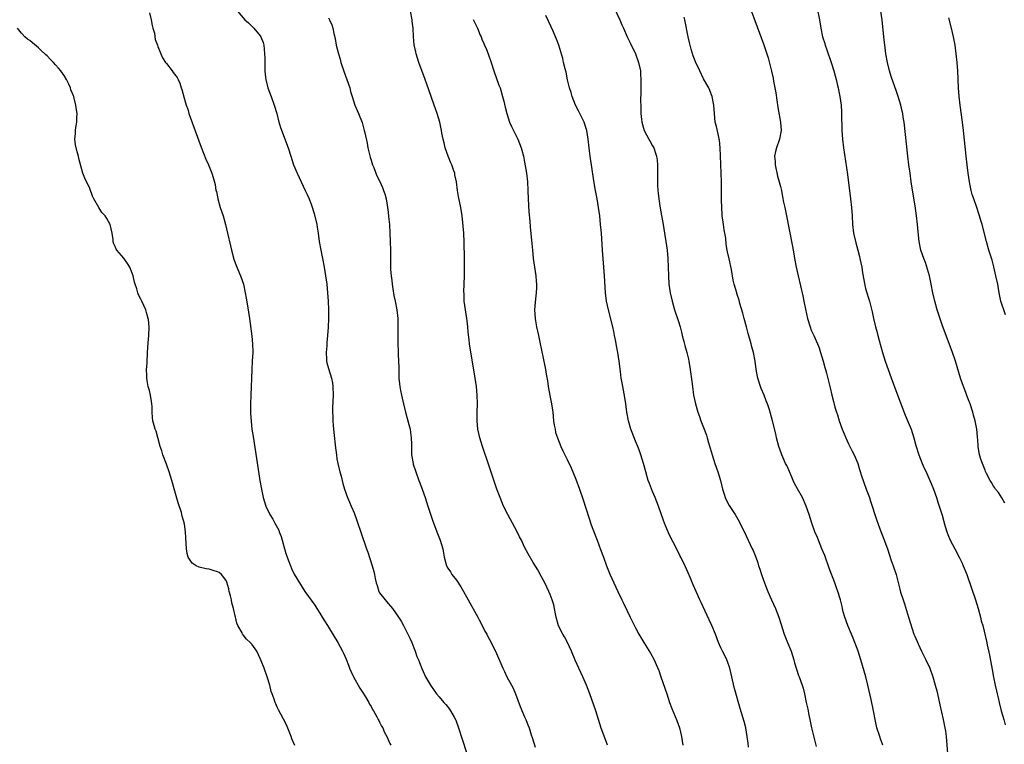
# Model space of a CAD drawing. Units: inches. Extents: x 2628000 to 2631000, y 1455000 to 1458000.
# Drawn here: x 2630361 to 2630592, y 1456291 to 1456461 of the extents above; entities that cross this region are included whole.
import ezdxf

# ---------------------------------------------------------------- set-up
doc = ezdxf.new("R2010")
doc.units = ezdxf.units.IN
doc.header["$MEASUREMENT"] = 0
doc.layers.add('LD26281455_10ft', color=101, linetype='Continuous')

msp = doc.modelspace()

# ---------------------------------------------------------------- linework, layer by layer
at = {"layer": 'LD26281455_10ft'}
for points, elevation in [([(2630530.72, 1456467), (2630534.58, 1456456.58), (2630535.1, 1456455.1), (2630535.79, 1456453), (2630536.1, 1456452.1), (2630536.94, 1456448.94), (2630537.32, 1456447.32), (2630537.42, 1456446.58), (2630537.72, 1456445), (2630537.9, 1456443.9), (2630538.43, 1456440.43), (2630539.03, 1456437), (2630539.17, 1456435), (2630538.8, 1456433), (2630538.06, 1456431), (2630537.85, 1456430.15), (2630537.65, 1456429), (2630537.74, 1456427.74), (2630537.76, 1456427), (2630538.35, 1456424.35), (2630538.75, 1456423), (2630539, 1456421.9), (2630539.24, 1456421), (2630539.51, 1456419.51), (2630539.76, 1456418.24), (2630540.04, 1456417), (2630540.24, 1456416.24), (2630541.33, 1456410.67), (2630541.64, 1456409), (2630541.83, 1456407.83), (2630541.98, 1456407), (2630542.12, 1456406.12), (2630542.33, 1456405), (2630542.74, 1456403), (2630543.18, 1456401), (2630544.28, 1456396.28), (2630544.53, 1456395), (2630544.87, 1456393.13), (2630545.34, 1456391), (2630545.98, 1456389), (2630546.26, 1456388.26), (2630546.83, 1456387), (2630547.72, 1456385), (2630548.06, 1456384.06), (2630548.42, 1456383), (2630549.04, 1456381), (2630549.45, 1456379.45), (2630549.59, 1456379), (2630549.82, 1456378.18), (2630550.7, 1456374.7), (2630551.09, 1456373), (2630551.49, 1456371.49), (2630551.8, 1456370.2), (2630552.17, 1456369), (2630552.41, 1456368.41), (2630552.79, 1456367), (2630553.52, 1456365), (2630553.98, 1456363.98), (2630554.34, 1456363), (2630555, 1456361.62), (2630555.87, 1456359.87), (2630556.32, 1456359), (2630557.13, 1456357), (2630557.55, 1456355.55), (2630558.14, 1456353.86), (2630558.4, 1456353), (2630558.56, 1456352.56), (2630559.16, 1456351), (2630559.89, 1456349), (2630560.17, 1456348.17), (2630560.5, 1456347), (2630561.12, 1456345), (2630561.64, 1456343.64), (2630561.85, 1456343), (2630562.33, 1456341.67), (2630563.26, 1456339.26), (2630564.09, 1456337), (2630565, 1456334.25), (2630565.48, 1456333), (2630566.15, 1456331), (2630567, 1456327.5), (2630567.18, 1456326.82), (2630567.79, 1456325), (2630568.13, 1456324.13), (2630569.09, 1456321), (2630569.5, 1456319.5), (2630570.33, 1456317), (2630570.56, 1456316.56), (2630571.29, 1456314.71), (2630572.08, 1456313), (2630573, 1456311.1), (2630574.06, 1456309), (2630574.79, 1456307), (2630575.33, 1456305), (2630575.67, 1456303.67), (2630576.05, 1456301.95), (2630576.43, 1456300.43), (2630577.22, 1456297), (2630577.61, 1456295), (2630577.72, 1456294.28), (2630577.88, 1456293), (2630578.16, 1456289)], 9340), ([(2630499.9, 1456463.9), (2630501.32, 1456461), (2630501.83, 1456459.83), (2630502.23, 1456459), (2630503.1, 1456457), (2630503.7, 1456455.7), (2630505, 1456453.01), (2630505.73, 1456451), (2630506.16, 1456449), (2630506.23, 1456448.23), (2630506.3, 1456447), (2630506.28, 1456445.72), (2630506.3, 1456444.3), (2630506.22, 1456441.78), (2630506.24, 1456441), (2630506.3, 1456440.3), (2630506.3, 1456439), (2630506.42, 1456437.58), (2630506.51, 1456437), (2630507.04, 1456435), (2630508.15, 1456433), (2630508.43, 1456432.43), (2630509, 1456431.47), (2630509.19, 1456431.19), (2630509.29, 1456431), (2630509.74, 1456429.74), (2630509.94, 1456429), (2630510.07, 1456428.07), (2630510.18, 1456427), (2630510.21, 1456425), (2630510.16, 1456423), (2630510.19, 1456422.19), (2630510.22, 1456421), (2630510.32, 1456420.32), (2630510.46, 1456419), (2630510.82, 1456416.82), (2630511.5, 1456413), (2630511.84, 1456411), (2630512.16, 1456409), (2630512.43, 1456407), (2630512.64, 1456405), (2630512.71, 1456403), (2630512.73, 1456401), (2630512.85, 1456399), (2630513.14, 1456397), (2630513.59, 1456395), (2630514.15, 1456393), (2630515, 1456390.48), (2630515.46, 1456389), (2630515.79, 1456387.79), (2630515.99, 1456387), (2630516.38, 1456385.62), (2630516.62, 1456384.62), (2630517.09, 1456383), (2630517.42, 1456381.42), (2630517.53, 1456381), (2630517.86, 1456379), (2630518.23, 1456376.23), (2630518.36, 1456375), (2630518.64, 1456373), (2630519.08, 1456371), (2630519.67, 1456369), (2630520.01, 1456368.01), (2630520.37, 1456367), (2630521, 1456365.39), (2630521.64, 1456363.64), (2630521.84, 1456363), (2630522.16, 1456361.84), (2630522.56, 1456360.56), (2630522.98, 1456359), (2630523.66, 1456357), (2630524.37, 1456355), (2630524.93, 1456353), (2630525.42, 1456351), (2630525.79, 1456349.79), (2630526.09, 1456349), (2630526.35, 1456348.35), (2630527, 1456347.18), (2630528.43, 1456345), (2630529.37, 1456343.37), (2630531, 1456340.04), (2630532.41, 1456337), (2630532.58, 1456336.58), (2630533.22, 1456335), (2630533.68, 1456333.68), (2630533.89, 1456333), (2630534.2, 1456332.2), (2630534.57, 1456331), (2630535, 1456329.87), (2630535.3, 1456329), (2630535.76, 1456327.76), (2630536.05, 1456327), (2630536.91, 1456325), (2630537.83, 1456323), (2630538.62, 1456321), (2630539.89, 1456317), (2630540.18, 1456316.18), (2630540.69, 1456315), (2630541.5, 1456313), (2630542.13, 1456311), (2630542.31, 1456310.31), (2630542.76, 1456308.76), (2630543.28, 1456307.28), (2630543.4, 1456307), (2630544.12, 1456305), (2630544.33, 1456304.33), (2630544.66, 1456303), (2630545.08, 1456301), (2630545.43, 1456299.43), (2630545.48, 1456299), (2630545.58, 1456298.42), (2630545.88, 1456297), (2630546.33, 1456295), (2630547.36, 1456290.64)], 9320), ([(2630391, 1456462.61), (2630391.43, 1456461), (2630391.62, 1456459.62), (2630391.85, 1456459), (2630392.17, 1456457.83), (2630392.33, 1456456.33), (2630392.87, 1456455), (2630393, 1456454.72), (2630393.67, 1456453), (2630394.09, 1456452.09), (2630394.8, 1456451), (2630395, 1456450.73), (2630396.33, 1456449), (2630396.61, 1456448.61), (2630397.49, 1456447.49), (2630397.75, 1456447), (2630398.16, 1456446.16), (2630398.48, 1456445), (2630398.63, 1456444.63), (2630399.06, 1456442.94), (2630399.63, 1456441), (2630400, 1456440), (2630400.29, 1456439), (2630402.58, 1456432.58), (2630403.12, 1456431.12), (2630404.28, 1456428.28), (2630404.86, 1456427), (2630405.66, 1456425), (2630405.98, 1456423.98), (2630406.4, 1456422.4), (2630406.62, 1456421), (2630406.71, 1456420.71), (2630407.04, 1456419), (2630407.63, 1456417), (2630408.3, 1456415), (2630408.88, 1456413), (2630409.34, 1456411), (2630410, 1456408), (2630410.25, 1456407), (2630410.84, 1456404.84), (2630411.36, 1456403.36), (2630412.35, 1456401), (2630413.05, 1456399.05), (2630413.5, 1456397), (2630413.7, 1456395.7), (2630414.05, 1456393.95), (2630414.51, 1456391), (2630415, 1456386.83), (2630415.19, 1456385), (2630415.25, 1456383), (2630415.15, 1456381), (2630415.03, 1456378.97), (2630414.8, 1456373), (2630414.75, 1456371), (2630414.75, 1456368.75), (2630414.86, 1456366.86), (2630415.07, 1456365), (2630415.33, 1456363.33), (2630416.94, 1456353), (2630417.29, 1456351), (2630417.72, 1456349), (2630418.03, 1456348.03), (2630418.31, 1456347), (2630419.26, 1456345), (2630419.98, 1456343.98), (2630420.44, 1456343), (2630421.33, 1456341.33), (2630421.42, 1456341), (2630421.89, 1456339.89), (2630422.13, 1456339), (2630422.71, 1456337), (2630422.76, 1456336.76), (2630423, 1456335.92), (2630423.24, 1456335.24), (2630423.57, 1456334.43), (2630424.09, 1456333), (2630424.35, 1456332.35), (2630425, 1456331.08), (2630426.23, 1456329), (2630427.48, 1456327), (2630429.78, 1456323.78), (2630430.3, 1456323), (2630431, 1456321.89), (2630431.52, 1456321), (2630432.1, 1456320.1), (2630432.75, 1456319), (2630433, 1456318.61), (2630435.22, 1456315), (2630436.33, 1456313), (2630436.55, 1456312.55), (2630437.14, 1456311.14), (2630437.72, 1456309.72), (2630437.95, 1456309), (2630438.29, 1456308.29), (2630438.88, 1456307), (2630440.36, 1456304.36), (2630441, 1456303.4), (2630441.66, 1456302.34), (2630442.45, 1456301), (2630442.62, 1456300.62), (2630443, 1456300.03), (2630443.36, 1456299.36), (2630443.6, 1456299), (2630444.38, 1456297.62), (2630444.7, 1456297), (2630444.79, 1456296.79), (2630445, 1456296.4), (2630445.44, 1456295.44), (2630445.72, 1456295), (2630446.1, 1456294.1), (2630446.68, 1456293), (2630447.39, 1456291.39), (2630447.61, 1456291)], 9260), ([(2630411.66, 1456463), (2630413.39, 1456461), (2630414.24, 1456460.24), (2630415, 1456459.49), (2630415.54, 1456459), (2630417, 1456457.22), (2630417.17, 1456457), (2630417.67, 1456455.67), (2630417.86, 1456455), (2630417.92, 1456454.08), (2630418.03, 1456453), (2630418.06, 1456452.06), (2630418.08, 1456449.92), (2630418.11, 1456449), (2630418.19, 1456448.19), (2630418.32, 1456447), (2630418.82, 1456445), (2630419.4, 1456443.4), (2630419.56, 1456443), (2630420.3, 1456441), (2630420.87, 1456439), (2630421.29, 1456437.29), (2630421.74, 1456435.74), (2630422.87, 1456432.87), (2630423.4, 1456431.4), (2630423.54, 1456431), (2630424.17, 1456429), (2630424.84, 1456427), (2630425.66, 1456425), (2630427.58, 1456421), (2630428.05, 1456420.05), (2630428.47, 1456419), (2630429, 1456417.55), (2630429.62, 1456415.62), (2630430.27, 1456413), (2630430.36, 1456412.36), (2630430.58, 1456411), (2630430.84, 1456409), (2630431.2, 1456407), (2630431.62, 1456405), (2630432.01, 1456403), (2630432.35, 1456401), (2630432.63, 1456399), (2630432.81, 1456397), (2630432.94, 1456395), (2630433.03, 1456393), (2630433.05, 1456391), (2630432.96, 1456388.96), (2630432.81, 1456387), (2630432.62, 1456385.38), (2630432.61, 1456385), (2630432.59, 1456384.59), (2630432.45, 1456383), (2630432.54, 1456381.46), (2630432.54, 1456381), (2630432.6, 1456380.6), (2630433, 1456379.23), (2630433.73, 1456377), (2630433.92, 1456375.92), (2630434.05, 1456375), (2630434.08, 1456373), (2630433.99, 1456370.01), (2630433.99, 1456369), (2630434.04, 1456368.04), (2630434.05, 1456367), (2630434.13, 1456365.87), (2630434.26, 1456364.26), (2630434.66, 1456360.66), (2630434.86, 1456359), (2630435, 1456358.12), (2630435.21, 1456357), (2630435.7, 1456355), (2630435.96, 1456354.04), (2630436.21, 1456353), (2630436.34, 1456352.34), (2630436.76, 1456351), (2630437.47, 1456349), (2630437.94, 1456347.94), (2630438.32, 1456347), (2630439, 1456345.43), (2630439.66, 1456343.66), (2630440.69, 1456340.69), (2630441.94, 1456337), (2630442.22, 1456336.22), (2630443.28, 1456333), (2630443.68, 1456331.68), (2630443.81, 1456331), (2630443.95, 1456330.05), (2630444.19, 1456329), (2630444.4, 1456328.4), (2630444.82, 1456327), (2630445, 1456326.7), (2630446.28, 1456325), (2630447, 1456324.15), (2630447.59, 1456323.59), (2630448.04, 1456323), (2630449.45, 1456321), (2630450.04, 1456320.04), (2630450.63, 1456319), (2630451.66, 1456317), (2630452.06, 1456316.06), (2630452.56, 1456315), (2630453, 1456313.8), (2630453.34, 1456313), (2630453.76, 1456311.76), (2630454.1, 1456311), (2630454.32, 1456310.32), (2630454.91, 1456308.91), (2630455.52, 1456307.52), (2630455.79, 1456307), (2630456.94, 1456305), (2630457.82, 1456303.82), (2630458.37, 1456303), (2630459, 1456302.29), (2630460.07, 1456301), (2630460.52, 1456300.52), (2630461.41, 1456299.41), (2630461.66, 1456299), (2630462.48, 1456297.52), (2630462.79, 1456297), (2630462.85, 1456296.85), (2630463.54, 1456295), (2630464.37, 1456292.37), (2630465.49, 1456289)], 9270), ([(2630498.46, 1456291), (2630498.03, 1456292.03), (2630497, 1456294.93), (2630496.36, 1456297), (2630495.7, 1456299), (2630494.29, 1456303), (2630493.53, 1456305), (2630492.67, 1456307), (2630490.89, 1456310.89), (2630490, 1456313), (2630489.09, 1456315), (2630488.33, 1456316.33), (2630487.94, 1456317), (2630486.95, 1456318.95), (2630486.42, 1456321), (2630486.27, 1456321.73), (2630486.06, 1456323), (2630485.84, 1456323.84), (2630485.5, 1456325), (2630485, 1456326.29), (2630484.71, 1456327), (2630483.76, 1456329), (2630483, 1456330.46), (2630482.09, 1456332.09), (2630481, 1456333.79), (2630479.82, 1456335.82), (2630479, 1456337.39), (2630478.25, 1456339), (2630477.82, 1456339.82), (2630477.25, 1456341), (2630475.07, 1456345), (2630474.09, 1456347), (2630473.25, 1456349), (2630472.51, 1456351), (2630471.24, 1456354.76), (2630470.62, 1456356.62), (2630469.12, 1456361), (2630468.51, 1456363), (2630468.07, 1456365), (2630467.88, 1456367), (2630467.9, 1456369), (2630467.94, 1456371), (2630467.87, 1456373), (2630467.69, 1456375), (2630467.42, 1456377), (2630466.09, 1456385), (2630466, 1456386), (2630465.79, 1456387.79), (2630465.72, 1456389), (2630465.55, 1456390.45), (2630465.47, 1456391), (2630465.14, 1456393), (2630464.87, 1456395), (2630464.8, 1456396.8), (2630464.77, 1456397.23), (2630464.9, 1456400.9), (2630464.93, 1456403), (2630464.92, 1456405), (2630464.83, 1456408.83), (2630464.73, 1456411), (2630464.63, 1456412.63), (2630464.37, 1456415), (2630464.04, 1456417), (2630463.54, 1456419.54), (2630463.29, 1456421), (2630463, 1456423), (2630462.66, 1456424.66), (2630462.61, 1456425), (2630462.43, 1456425.57), (2630461.93, 1456427), (2630461.64, 1456427.64), (2630461.07, 1456429), (2630460.36, 1456431), (2630460.14, 1456432.14), (2630459.89, 1456433), (2630459.63, 1456434.37), (2630459.53, 1456435), (2630459.11, 1456437), (2630458.5, 1456439), (2630458.1, 1456440.1), (2630457.8, 1456441), (2630456.53, 1456444.53), (2630456.08, 1456445.92), (2630455.71, 1456447), (2630454.24, 1456451), (2630453.6, 1456453), (2630453.48, 1456453.48), (2630453.14, 1456455.14), (2630452.99, 1456456.99), (2630452.87, 1456459), (2630452.66, 1456460.66), (2630452.64, 1456461), (2630452.26, 1456463)], 9290), ([(2630531.51, 1456290.49), (2630531.43, 1456291.43), (2630531.25, 1456293), (2630530.89, 1456295), (2630530.51, 1456296.51), (2630529.58, 1456299.58), (2630528.26, 1456304.26), (2630527.13, 1456309), (2630526.59, 1456310.59), (2630526.42, 1456311), (2630525.96, 1456311.96), (2630525.4, 1456313), (2630525, 1456313.81), (2630524.48, 1456315), (2630523.75, 1456317), (2630522.95, 1456319), (2630522.33, 1456320.33), (2630520.39, 1456324.39), (2630520.1, 1456325), (2630519.22, 1456327), (2630518.57, 1456328.57), (2630517.91, 1456330.09), (2630517.38, 1456331.38), (2630516.76, 1456332.76), (2630515.68, 1456335), (2630515.44, 1456335.44), (2630514.32, 1456337.68), (2630513.41, 1456339.41), (2630512.75, 1456340.75), (2630511.79, 1456343), (2630511.6, 1456343.6), (2630510.43, 1456347), (2630509.62, 1456349), (2630509, 1456350.44), (2630508.28, 1456352.28), (2630508.03, 1456353), (2630507.41, 1456355), (2630506.86, 1456357), (2630506.28, 1456359), (2630505.95, 1456359.95), (2630505.55, 1456361), (2630505, 1456362.26), (2630504.22, 1456364.22), (2630503.95, 1456365), (2630503.38, 1456367), (2630502.99, 1456369), (2630502.72, 1456371), (2630502.49, 1456372.49), (2630502.02, 1456375), (2630501.88, 1456375.88), (2630501.68, 1456377), (2630501.48, 1456378.52), (2630501.17, 1456381), (2630500.86, 1456383), (2630500.57, 1456384.57), (2630500.41, 1456385.59), (2630500.12, 1456387), (2630499.9, 1456387.9), (2630499.67, 1456389), (2630498.67, 1456393), (2630498.25, 1456395), (2630498, 1456397), (2630497.76, 1456401), (2630497.29, 1456407), (2630497.02, 1456411), (2630496.84, 1456413), (2630496.62, 1456415), (2630496.37, 1456417), (2630496.04, 1456419), (2630495.63, 1456421), (2630495.22, 1456423.22), (2630494.71, 1456427), (2630494.49, 1456428.49), (2630494.4, 1456429), (2630494.25, 1456430.25), (2630494.13, 1456431), (2630493.92, 1456433), (2630493.61, 1456435), (2630493.48, 1456435.48), (2630492.99, 1456437), (2630492, 1456439), (2630491.62, 1456439.62), (2630490.98, 1456440.98), (2630490.2, 1456443), (2630489.92, 1456443.92), (2630489.57, 1456445), (2630489.08, 1456446.92), (2630488.73, 1456448.73), (2630488.49, 1456449.51), (2630488.17, 1456451), (2630487.94, 1456451.94), (2630487.03, 1456455), (2630486.46, 1456456.46), (2630486.27, 1456457), (2630485.71, 1456458.29), (2630484.62, 1456460.62), (2630484, 1456462)], 9310), ([(2630563.05, 1456291), (2630562.47, 1456292.47), (2630562.29, 1456293), (2630561.65, 1456295), (2630561.21, 1456297), (2630560.84, 1456299), (2630560.3, 1456301.7), (2630559.55, 1456305), (2630559.01, 1456307.01), (2630557.85, 1456311), (2630557.24, 1456313), (2630556.5, 1456315), (2630556.05, 1456316.05), (2630554.82, 1456319), (2630554.11, 1456321), (2630553.76, 1456322.24), (2630553.56, 1456323), (2630553.46, 1456323.46), (2630553.08, 1456325), (2630552.5, 1456327), (2630552.09, 1456328.09), (2630551.78, 1456329), (2630550.45, 1456332.45), (2630549.39, 1456335.39), (2630548.75, 1456337), (2630547.92, 1456339), (2630547.68, 1456339.68), (2630547.1, 1456341), (2630546.38, 1456343), (2630545.77, 1456345), (2630545.08, 1456347), (2630544.16, 1456349), (2630543, 1456351.07), (2630542.34, 1456352.34), (2630542.03, 1456353), (2630541.11, 1456355.11), (2630540.49, 1456356.49), (2630540.23, 1456357), (2630539.56, 1456358.44), (2630539.32, 1456359), (2630539.24, 1456359.24), (2630538.6, 1456361), (2630538.1, 1456363), (2630537.91, 1456363.91), (2630537.18, 1456367), (2630536.47, 1456369.53), (2630535.97, 1456371), (2630535.69, 1456371.69), (2630535.19, 1456373), (2630534.53, 1456374.53), (2630534.35, 1456375), (2630533.71, 1456377), (2630533.35, 1456379), (2630533.07, 1456381), (2630532.66, 1456383), (2630532.3, 1456384.3), (2630532.14, 1456385), (2630531.46, 1456387.46), (2630531.02, 1456389), (2630530.47, 1456391), (2630530.19, 1456392.19), (2630529.48, 1456394.52), (2630529.3, 1456395.3), (2630528.82, 1456396.82), (2630528.75, 1456397), (2630528.18, 1456399), (2630527.93, 1456399.93), (2630527.53, 1456402.47), (2630526.99, 1456404.99), (2630526.63, 1456406.63), (2630526.53, 1456407), (2630526.31, 1456408.31), (2630526.18, 1456409.82), (2630525.97, 1456411), (2630525.79, 1456411.79), (2630525.64, 1456413), (2630525.55, 1456413.55), (2630525.37, 1456415), (2630525.35, 1456415.35), (2630525.24, 1456417), (2630525.2, 1456418.8), (2630525.16, 1456423), (2630525.12, 1456425), (2630524.94, 1456429.06), (2630524.89, 1456431), (2630524.73, 1456432.73), (2630524.68, 1456433), (2630524.56, 1456433.44), (2630523.99, 1456435.99), (2630523.73, 1456437), (2630523.53, 1456439), (2630523.39, 1456441), (2630522.98, 1456443), (2630522.44, 1456444.44), (2630522.21, 1456445), (2630521, 1456447.17), (2630520.1, 1456449), (2630519.11, 1456451.11), (2630519, 1456451.37), (2630518.56, 1456452.56), (2630518.08, 1456454.08), (2630517.82, 1456455), (2630517.66, 1456455.66), (2630517.35, 1456457), (2630516.58, 1456461), (2630516.4, 1456461.6)], 9330), ([(2630547.6, 1456463.6), (2630548.2, 1456461), (2630548.5, 1456459), (2630548.86, 1456457), (2630549.4, 1456455.4), (2630549.51, 1456455), (2630549.93, 1456453.93), (2630550.94, 1456451), (2630551.54, 1456449), (2630551.83, 1456447.83), (2630552.07, 1456447), (2630552.41, 1456445.59), (2630552.54, 1456445), (2630552.6, 1456444.6), (2630552.94, 1456443), (2630553.22, 1456441), (2630553.32, 1456439.32), (2630553.36, 1456439), (2630553.44, 1456435), (2630553.57, 1456433), (2630553.8, 1456431), (2630554.71, 1456424.71), (2630555.47, 1456419), (2630555.69, 1456417), (2630555.82, 1456415), (2630555.92, 1456413), (2630556.17, 1456411), (2630556.71, 1456408.71), (2630557.18, 1456407), (2630557.53, 1456405.53), (2630557.67, 1456405), (2630558.09, 1456403), (2630558.29, 1456401.71), (2630558.8, 1456398.8), (2630559, 1456397.98), (2630559.26, 1456397), (2630559.7, 1456395.7), (2630559.9, 1456395), (2630560.19, 1456393.81), (2630560.56, 1456392.56), (2630560.85, 1456391), (2630561.33, 1456389), (2630561.71, 1456387.71), (2630561.88, 1456387), (2630562.2, 1456385.8), (2630562.99, 1456383), (2630563.61, 1456381), (2630564.29, 1456379), (2630565, 1456377.03), (2630566.11, 1456374.11), (2630568.29, 1456368.29), (2630569.65, 1456365), (2630569.99, 1456363.99), (2630570.3, 1456363), (2630570.78, 1456361.22), (2630571.45, 1456359), (2630572.25, 1456357), (2630572.47, 1456356.47), (2630573.32, 1456354.68), (2630574.07, 1456353), (2630574.33, 1456352.33), (2630574.9, 1456351), (2630575.59, 1456349), (2630575.92, 1456347.92), (2630576.91, 1456344.91), (2630577.36, 1456343.36), (2630577.44, 1456343), (2630578.05, 1456341), (2630578.31, 1456340.31), (2630578.86, 1456339), (2630579.9, 1456337), (2630580.96, 1456335), (2630581.62, 1456333.62), (2630581.91, 1456333), (2630582.7, 1456331), (2630583.8, 1456327.8), (2630584.73, 1456325), (2630585.36, 1456323), (2630585.93, 1456321), (2630586.13, 1456320.13), (2630586.45, 1456319), (2630587.37, 1456315.37), (2630587.52, 1456314.48), (2630588.06, 1456312.06), (2630588.7, 1456308.7), (2630589, 1456306.9), (2630589.37, 1456305), (2630589.69, 1456303.69), (2630589.81, 1456303), (2630590.06, 1456302.06), (2630590.29, 1456301), (2630590.82, 1456299), (2630591.4, 1456297), (2630591.74, 1456295.74)], 9350), ([(2630591.68, 1456347.68), (2630590.97, 1456348.97), (2630590.17, 1456350.17), (2630589.48, 1456351), (2630589.29, 1456351.29), (2630589, 1456351.68), (2630588.51, 1456352.51), (2630588.2, 1456353), (2630587.34, 1456354.66), (2630587.13, 1456355.13), (2630587, 1456355.39), (2630586.59, 1456356.59), (2630586.38, 1456357), (2630586.03, 1456357.97), (2630585.73, 1456359), (2630585.4, 1456361), (2630585.31, 1456362.69), (2630585.27, 1456363), (2630585.23, 1456363.23), (2630585.08, 1456365), (2630584.7, 1456367), (2630584.31, 1456368.31), (2630584.15, 1456369), (2630583.48, 1456371), (2630583, 1456372.32), (2630582.24, 1456374.24), (2630581.69, 1456375.69), (2630581.25, 1456377), (2630580.04, 1456381), (2630579.27, 1456383.27), (2630577, 1456389.24), (2630576.06, 1456392.06), (2630575.76, 1456393), (2630575.21, 1456395), (2630574.76, 1456397), (2630574.37, 1456399), (2630573.96, 1456401), (2630573.29, 1456403.29), (2630573, 1456404.1), (2630572.65, 1456405), (2630571.98, 1456407), (2630571.56, 1456409), (2630571.28, 1456411.28), (2630571.13, 1456413), (2630570.93, 1456415), (2630570.61, 1456417.39), (2630570.15, 1456420.15), (2630569.7, 1456423), (2630569.41, 1456425), (2630569.15, 1456427), (2630568.92, 1456429), (2630568.02, 1456437), (2630567.82, 1456438.18), (2630567.7, 1456439), (2630567.59, 1456439.59), (2630567.22, 1456441), (2630566.6, 1456443), (2630566.2, 1456444.2), (2630565, 1456447.71), (2630564.62, 1456449), (2630564.11, 1456451), (2630563.76, 1456453), (2630563.59, 1456454.41), (2630563.3, 1456457), (2630562.88, 1456461), (2630562.56, 1456463)], 9360), ([(2630433, 1456461.41), (2630433.27, 1456461), (2630433.82, 1456459.82), (2630434.04, 1456459), (2630434.25, 1456457.75), (2630434.58, 1456456.58), (2630434.85, 1456455), (2630435.35, 1456453), (2630435.73, 1456451.73), (2630435.92, 1456451), (2630436.67, 1456448.67), (2630437, 1456447.81), (2630437.32, 1456447), (2630437.99, 1456445), (2630438.2, 1456444.2), (2630438.55, 1456443), (2630439.23, 1456441), (2630440.06, 1456439), (2630440.88, 1456436.88), (2630441.41, 1456435), (2630441.51, 1456434.49), (2630442.07, 1456432.07), (2630442.26, 1456431), (2630442.79, 1456428.79), (2630443, 1456428.05), (2630443.35, 1456427), (2630443.62, 1456426.38), (2630444.14, 1456425), (2630444.39, 1456424.39), (2630445.07, 1456423.07), (2630445.67, 1456421.67), (2630445.94, 1456421), (2630446.19, 1456420.19), (2630446.52, 1456419), (2630446.88, 1456417), (2630447, 1456415.93), (2630447.12, 1456414.88), (2630447.29, 1456413), (2630447.43, 1456411), (2630447.51, 1456409), (2630447.53, 1456407), (2630447.53, 1456405), (2630447.56, 1456403.56), (2630447.56, 1456403), (2630447.58, 1456402.42), (2630447.69, 1456401), (2630447.86, 1456399.86), (2630447.92, 1456399), (2630448.09, 1456397.9), (2630448.37, 1456396.37), (2630448.66, 1456395), (2630449.02, 1456393), (2630449.24, 1456391), (2630449.3, 1456389), (2630449.25, 1456387), (2630449.24, 1456385), (2630449.32, 1456383.32), (2630449.38, 1456382.62), (2630449.47, 1456381), (2630449.48, 1456379.48), (2630449.53, 1456378.47), (2630449.54, 1456377), (2630449.69, 1456375.69), (2630449.74, 1456375), (2630449.89, 1456374.11), (2630450.12, 1456373), (2630450.3, 1456372.3), (2630450.59, 1456371), (2630451.09, 1456369), (2630451.64, 1456367), (2630451.84, 1456366.16), (2630452.14, 1456365), (2630452.28, 1456364.28), (2630452.43, 1456363), (2630452.45, 1456361.55), (2630452.49, 1456360.49), (2630452.52, 1456359), (2630452.84, 1456357), (2630452.87, 1456356.87), (2630453.48, 1456355), (2630454.22, 1456353), (2630454.42, 1456352.42), (2630454.97, 1456351), (2630455.68, 1456349), (2630455.99, 1456347.99), (2630456.34, 1456347), (2630457.48, 1456343.48), (2630458.58, 1456340.58), (2630459.23, 1456339), (2630459.81, 1456337), (2630459.99, 1456335.99), (2630460.14, 1456335), (2630460.67, 1456333), (2630461, 1456332.43), (2630461.62, 1456331.62), (2630461.98, 1456331), (2630463, 1456329.67), (2630464.09, 1456328.09), (2630464.66, 1456327), (2630465.8, 1456325), (2630468.03, 1456321), (2630468.35, 1456320.35), (2630469.05, 1456319.05), (2630469.72, 1456317.72), (2630470.12, 1456317), (2630470.42, 1456316.42), (2630471.19, 1456315), (2630472.44, 1456312.44), (2630473.91, 1456309), (2630474.26, 1456308.26), (2630474.88, 1456307), (2630475.96, 1456305), (2630476.3, 1456304.3), (2630476.87, 1456303), (2630478, 1456300), (2630479, 1456297.63), (2630479.28, 1456297), (2630479.76, 1456295.76), (2630480.07, 1456295), (2630480.58, 1456293.42), (2630480.8, 1456292.8), (2630481.5, 1456290.5)], 9280), ([(2630466.93, 1456461.07), (2630467, 1456460.9), (2630467.66, 1456459.66), (2630467.93, 1456459), (2630468.6, 1456457.4), (2630468.79, 1456457), (2630469, 1456456.47), (2630469.46, 1456455.46), (2630469.63, 1456455), (2630470.04, 1456454.04), (2630470.46, 1456453), (2630471.18, 1456451), (2630471.82, 1456449), (2630473, 1456445.67), (2630473.25, 1456445), (2630473.86, 1456443), (2630474.11, 1456441.89), (2630474.48, 1456440.48), (2630474.81, 1456439), (2630475.49, 1456437), (2630475.96, 1456435.96), (2630477.42, 1456433), (2630478.22, 1456431), (2630478.39, 1456430.39), (2630478.75, 1456429), (2630479, 1456427.61), (2630479.42, 1456425), (2630479.67, 1456423), (2630479.78, 1456421), (2630479.83, 1456419), (2630480, 1456416), (2630480.22, 1456413.78), (2630480.34, 1456412.34), (2630480.66, 1456409.34), (2630480.83, 1456407), (2630481, 1456405), (2630481.62, 1456401), (2630481.7, 1456399.7), (2630481.78, 1456399), (2630481.78, 1456398.22), (2630481.73, 1456397), (2630481.56, 1456395.56), (2630481.35, 1456393), (2630481.47, 1456391), (2630481.55, 1456390.45), (2630481.82, 1456389), (2630482.04, 1456388.04), (2630482.24, 1456387), (2630482.56, 1456385.44), (2630483.79, 1456379.79), (2630483.93, 1456379), (2630484.08, 1456377.92), (2630484.35, 1456376.35), (2630484.54, 1456375), (2630484.94, 1456372.94), (2630485.35, 1456371), (2630485.63, 1456369), (2630485.82, 1456367), (2630485.96, 1456365.96), (2630486.14, 1456365), (2630486.29, 1456364.29), (2630486.7, 1456363), (2630487.5, 1456361), (2630487.97, 1456359.97), (2630488.45, 1456359), (2630489, 1456357.94), (2630489.94, 1456355.94), (2630491, 1456353.29), (2630491.86, 1456351), (2630492.67, 1456348.67), (2630494.12, 1456344.12), (2630494.63, 1456342.63), (2630495, 1456341.62), (2630496.03, 1456339), (2630496.84, 1456336.84), (2630497.49, 1456335), (2630498.23, 1456333), (2630499.02, 1456331.02), (2630499.93, 1456329), (2630500.86, 1456327), (2630501.83, 1456325), (2630502.22, 1456324.22), (2630503.76, 1456321), (2630505, 1456318.47), (2630505.81, 1456317), (2630507, 1456315.01), (2630508.55, 1456312.55), (2630509.4, 1456311), (2630509.9, 1456309.9), (2630510.48, 1456308.48), (2630510.96, 1456307), (2630512.38, 1456303), (2630513.02, 1456301), (2630513.56, 1456299.56), (2630514.75, 1456296.75), (2630515.33, 1456295), (2630515.79, 1456293), (2630515.96, 1456291.96), (2630516.09, 1456291)], 9300), ([(2630591.83, 1456391.83), (2630591.38, 1456393), (2630591, 1456394.1), (2630590.71, 1456395), (2630590.29, 1456397), (2630589.97, 1456399), (2630589.57, 1456401), (2630589.09, 1456403.09), (2630588.65, 1456404.65), (2630587.92, 1456407), (2630587.33, 1456409), (2630586.31, 1456413), (2630586.04, 1456413.96), (2630585.72, 1456415), (2630585.53, 1456415.53), (2630585.06, 1456417), (2630584.35, 1456419), (2630584.01, 1456420.01), (2630583.76, 1456421), (2630583.45, 1456422.55), (2630583.34, 1456423), (2630583.03, 1456425), (2630582.78, 1456427), (2630582.55, 1456429), (2630581.94, 1456435), (2630581.72, 1456437), (2630581.19, 1456441), (2630580.95, 1456443), (2630580.81, 1456445), (2630580.62, 1456449), (2630580.47, 1456451), (2630580.25, 1456453), (2630579.96, 1456455), (2630579.6, 1456457), (2630579.16, 1456459), (2630578.53, 1456461.47)], 9370), ([(2630425.08, 1456290.92), (2630424.45, 1456292.45), (2630424.26, 1456293), (2630423.32, 1456295.32), (2630423, 1456296.05), (2630421.29, 1456299.29), (2630421, 1456299.91), (2630420.63, 1456300.63), (2630420.49, 1456301), (2630420.26, 1456301.74), (2630419.79, 1456303), (2630419.58, 1456303.58), (2630419.23, 1456305), (2630418.64, 1456307), (2630417.91, 1456309), (2630417.23, 1456310.77), (2630417, 1456311.3), (2630416.18, 1456313), (2630415, 1456314.63), (2630414.66, 1456315), (2630413.79, 1456315.79), (2630413, 1456316.83), (2630412.91, 1456316.91), (2630412.85, 1456317), (2630412.73, 1456317.27), (2630411.75, 1456319), (2630411.53, 1456319.53), (2630411.22, 1456321), (2630410.76, 1456323), (2630410.34, 1456324.34), (2630410.25, 1456325), (2630410.05, 1456325.95), (2630409.75, 1456327), (2630409.62, 1456327.62), (2630409.2, 1456329.2), (2630409, 1456329.57), (2630407.94, 1456331), (2630407.41, 1456331.41), (2630407, 1456331.59), (2630405.95, 1456331.95), (2630405, 1456332.24), (2630404.3, 1456332.3), (2630403, 1456332.65), (2630402.67, 1456332.67), (2630401.94, 1456333), (2630401, 1456333.66), (2630400.12, 1456335), (2630399.9, 1456335.9), (2630399.68, 1456337), (2630399.54, 1456339.54), (2630399.5, 1456341), (2630399.26, 1456342.74), (2630399.2, 1456343), (2630399.14, 1456343.14), (2630399, 1456343.66), (2630398.66, 1456344.66), (2630398.62, 1456345), (2630398.5, 1456345.5), (2630397.74, 1456347.74), (2630397, 1456350.48), (2630396.42, 1456352.42), (2630396.28, 1456353), (2630395.96, 1456354.04), (2630395.65, 1456355), (2630395, 1456356.86), (2630394.19, 1456359), (2630393.93, 1456359.93), (2630393.55, 1456361), (2630393, 1456363.06), (2630392.57, 1456364.57), (2630392.38, 1456365), (2630392.13, 1456365.87), (2630391.84, 1456367), (2630391.74, 1456367.74), (2630391.67, 1456369), (2630391.67, 1456370.33), (2630391.61, 1456371), (2630391.5, 1456371.5), (2630391.29, 1456373), (2630391, 1456374.1), (2630390.78, 1456374.78), (2630390.75, 1456375), (2630390.47, 1456376.47), (2630390.4, 1456377), (2630390.37, 1456377.63), (2630390.35, 1456379), (2630390.47, 1456380.47), (2630390.46, 1456381), (2630390.59, 1456382.59), (2630390.59, 1456383), (2630390.72, 1456385.28), (2630390.84, 1456387), (2630390.92, 1456388.92), (2630390.76, 1456390.76), (2630390.73, 1456391), (2630390.36, 1456392.36), (2630390.14, 1456393), (2630389.26, 1456395), (2630389, 1456395.54), (2630388.48, 1456396.48), (2630388.29, 1456397), (2630388.05, 1456397.95), (2630387.67, 1456399), (2630387.5, 1456399.5), (2630387.21, 1456401), (2630387, 1456401.6), (2630386.45, 1456403), (2630385.89, 1456403.89), (2630385, 1456405.12), (2630383.36, 1456407), (2630383.23, 1456407.23), (2630383, 1456407.87), (2630382.61, 1456408.61), (2630382.52, 1456409), (2630382.48, 1456409.52), (2630382.25, 1456411), (2630381.77, 1456413), (2630381, 1456414.42), (2630380.6, 1456415), (2630379.84, 1456415.84), (2630379.12, 1456417), (2630378.01, 1456419), (2630377.67, 1456419.67), (2630377, 1456421.46), (2630375.83, 1456423.83), (2630375.42, 1456425), (2630374.47, 1456428.47), (2630374.38, 1456429), (2630374.05, 1456430.05), (2630373.69, 1456431.69), (2630373.53, 1456433), (2630373.66, 1456434.34), (2630373.66, 1456435), (2630373.77, 1456435.77), (2630373.99, 1456437), (2630374.01, 1456438.01), (2630374.08, 1456439), (2630373.9, 1456439.9), (2630373.79, 1456441), (2630373.38, 1456442.62), (2630373.26, 1456443), (2630373.17, 1456443.17), (2630373, 1456443.73), (2630372.6, 1456444.6), (2630372.5, 1456445), (2630372.09, 1456445.91), (2630371.54, 1456447), (2630371, 1456447.93), (2630370.52, 1456448.52), (2630370.21, 1456449), (2630369.65, 1456449.65), (2630369, 1456450.46), (2630368.49, 1456451), (2630367.73, 1456451.73), (2630367, 1456452.5), (2630366.73, 1456452.73), (2630366.49, 1456453), (2630365.72, 1456453.72), (2630365, 1456454.43), (2630363.58, 1456455.58), (2630363, 1456456.09), (2630362.43, 1456456.43), (2630361.79, 1456457), (2630361, 1456457.87), (2630360.04, 1456459)], 9250)]:
    msp.add_lwpolyline(points, dxfattribs=dict(at, elevation=elevation))

doc.saveas('drawing.dxf')
